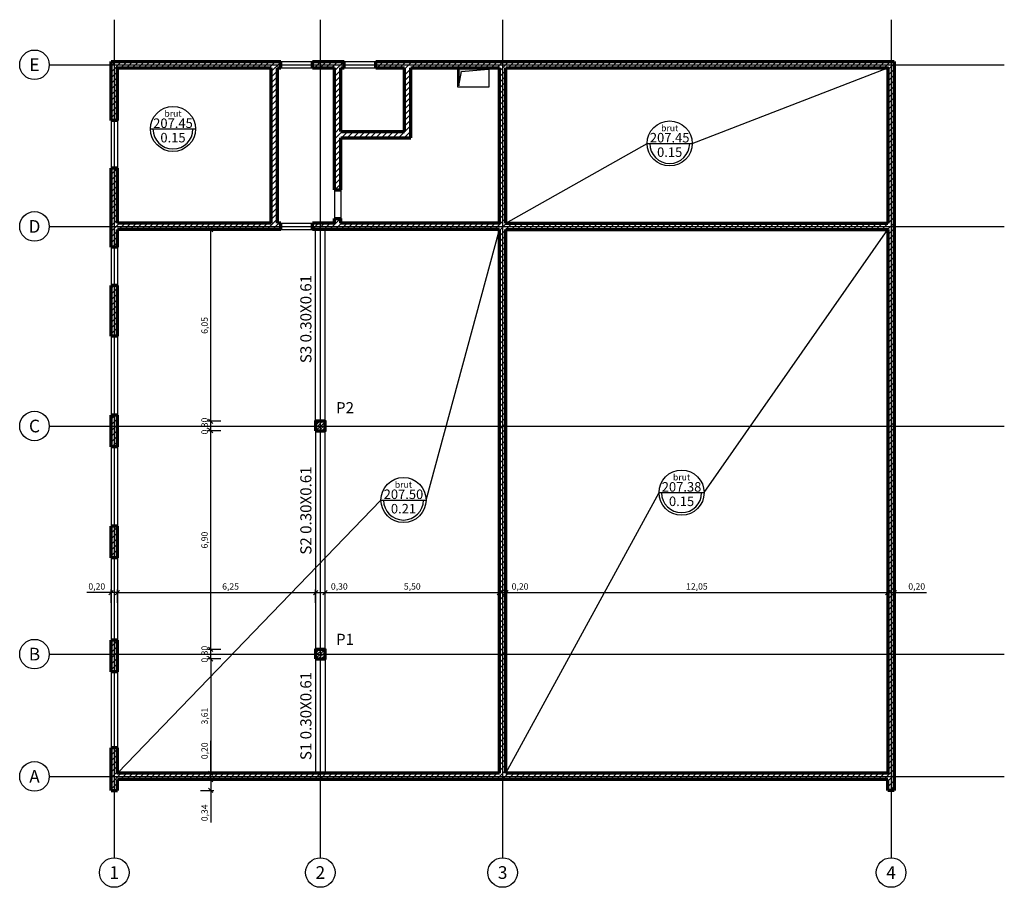
# Model space of a CAD drawing. Units: metres. Extents: x 1489.4 to 1520.4, y 1166.4 to 1193.8.
import ezdxf
from ezdxf.enums import TextEntityAlignment as Align

# ---------------------------------------------------------------- set-up
doc = ezdxf.new("R2010")
doc.units = ezdxf.units.M
doc.linetypes.add('AXES', pattern=[50.8, 31.75, -6.35, 6.35, -6.35])
doc.layers.add('axes', color=1, linetype='AXES')
for name, color, linetype, lineweight in [('cotation', 153, 'Continuous', 30), ('hachures', 8, 'Continuous', 18), ('Poutres', 7, 'Continuous', 30), ('Verticaux_coupe', 7, 'Continuous', 70)]:
    doc.layers.add(name, color=color, linetype=linetype, lineweight=lineweight)
doc.styles.get("Standard").update_dxf_attribs({"font": 'ARIAL.TTF'})
doc.dimstyles.new('ISO-25', dxfattribs={"dimscale": 0.08, "dimtxt": 2.5, "dimasz": 1.75, "dimexe": 1.25, "dimexo": 0.625, "dimtad": 1, "dimzin": 1, "dimtxsty": 'Standard', "dimblk": 'OBLIQUE', "dimblk2": 'OBLIQUE', "dimcen": 2.5, "dimadec": 0, "dimazin": 0, "dimtfac": 1, "dimtmove": 0, "dimatfit": 2, "dimfxl": 4, "dimfxlon": 1, "dimarcsym": 0})

# ---------------------------------------------------------------- blocks, each defined once
blk = doc.blocks.new('_Oblique')
at = {"color": 0, "linetype": 'ByBlock', "lineweight": -2}
blk.add_line((-0.5, -0.5), (0.5, 0.5), dxfattribs=at)
blk = doc.blocks.new('*D1')
at = {"layer": 'cotation', "color": 0, "lineweight": -2, "transparency": 16777216}
for p, q in [((1495.728, 1173.925), (1495.308, 1173.925)), ((1495.408, 1173.625), (1495.408, 1173.925)), ((1495.728, 1173.625), (1495.308, 1173.625))]:
    blk.add_line(p, q, dxfattribs=at)
at = {"layer": 'Defpoints', "color": 0, "transparency": 16777216}
for p in [(1495.408, 1173.925), (1498.713, 1173.925), (1498.713, 1173.625)]:
    blk.add_point(p, dxfattribs=at)
at = {"layer": 'cotation', "color": 0, "lineweight": -2, "transparency": 16777216, "xscale": 0.14, "yscale": 0.14, "zscale": 0.14}
for p, rotation in [((1495.408, 1173.925), 90), ((1495.408, 1173.625), 270)]:
    blk.add_blockref('_Oblique', p, dxfattribs=dict(at, rotation=rotation))
at = {"layer": 'cotation', "color": 0, "transparency": 16777216, "insert": (1495.238, 1173.775), "char_height": 0.2, "attachment_point": 5, "rotation": 90}
blk.add_mtext('0,30', dxfattribs=at)
blk = doc.blocks.new('*D2')
at = {"layer": 'cotation', "color": 0, "lineweight": -2, "transparency": 16777216}
for p, q in [((1495.728, 1180.825), (1495.308, 1180.825)), ((1495.408, 1173.925), (1495.408, 1180.825)), ((1495.728, 1173.925), (1495.308, 1173.925))]:
    blk.add_line(p, q, dxfattribs=at)
at = {"layer": 'Defpoints', "color": 0, "transparency": 16777216}
for p in [(1495.408, 1180.825), (1498.713, 1180.825), (1498.713, 1173.925)]:
    blk.add_point(p, dxfattribs=at)
at = {"layer": 'cotation', "color": 0, "lineweight": -2, "transparency": 16777216, "xscale": 0.14, "yscale": 0.14, "zscale": 0.14}
for p, rotation in [((1495.408, 1180.825), 90), ((1495.408, 1173.925), 270)]:
    blk.add_blockref('_Oblique', p, dxfattribs=dict(at, rotation=rotation))
at = {"layer": 'cotation', "color": 0, "transparency": 16777216, "insert": (1495.238, 1177.375), "char_height": 0.2, "attachment_point": 5, "rotation": 90}
blk.add_mtext('6,90', dxfattribs=at)
blk = doc.blocks.new('*D3')
at = {"layer": 'cotation', "color": 0, "lineweight": -2, "transparency": 16777216}
for p, q in [((1495.728, 1181.125), (1495.308, 1181.125)), ((1495.408, 1180.825), (1495.408, 1181.125)), ((1495.728, 1180.825), (1495.308, 1180.825))]:
    blk.add_line(p, q, dxfattribs=at)
at = {"layer": 'Defpoints', "color": 0, "transparency": 16777216}
for p in [(1495.408, 1181.125), (1498.713, 1181.125), (1498.713, 1180.825)]:
    blk.add_point(p, dxfattribs=at)
at = {"layer": 'cotation', "color": 0, "lineweight": -2, "transparency": 16777216, "xscale": 0.14, "yscale": 0.14, "zscale": 0.14}
for p, rotation in [((1495.408, 1181.125), 90), ((1495.408, 1180.825), 270)]:
    blk.add_blockref('_Oblique', p, dxfattribs=dict(at, rotation=rotation))
at = {"layer": 'cotation', "color": 0, "transparency": 16777216, "insert": (1495.238, 1180.975), "char_height": 0.2, "attachment_point": 5, "rotation": 90}
blk.add_mtext('0,30', dxfattribs=at)
blk = doc.blocks.new('*D4')
at = {"layer": 'cotation', "color": 0, "lineweight": -2, "transparency": 16777216}
for p, q in [((1495.728, 1187.175), (1495.308, 1187.175)), ((1495.408, 1181.125), (1495.408, 1187.175)), ((1495.728, 1181.125), (1495.308, 1181.125))]:
    blk.add_line(p, q, dxfattribs=at)
at = {"layer": 'Defpoints', "color": 0, "transparency": 16777216}
for p in [(1495.408, 1187.175), (1498.713, 1187.175), (1498.713, 1181.125)]:
    blk.add_point(p, dxfattribs=at)
at = {"layer": 'cotation', "color": 0, "lineweight": -2, "transparency": 16777216, "xscale": 0.14, "yscale": 0.14, "zscale": 0.14}
for p, rotation in [((1495.408, 1187.175), 90), ((1495.408, 1181.125), 270)]:
    blk.add_blockref('_Oblique', p, dxfattribs=dict(at, rotation=rotation))
at = {"layer": 'cotation', "color": 0, "transparency": 16777216, "insert": (1495.238, 1184.15), "char_height": 0.2, "attachment_point": 5, "rotation": 90}
blk.add_mtext('6,05', dxfattribs=at)
blk = doc.blocks.new('*D5')
at = {"layer": 'cotation', "color": 0, "lineweight": -2, "transparency": 16777216}
for p, q in [((1495.408, 1170.015), (1495.408, 1171.034)), ((1495.408, 1170.015), (1495.508, 1170.015)), ((1495.408, 1169.815), (1495.408, 1170.015)), ((1495.408, 1169.815), (1495.508, 1169.815))]:
    blk.add_line(p, q, dxfattribs=at)
at = {"layer": 'Defpoints', "color": 0, "transparency": 16777216}
for p in [(1495.408, 1170.015), (1495.408, 1169.815), (1495.408, 1169.815)]:
    blk.add_point(p, dxfattribs=at)
at = {"layer": 'cotation', "color": 0, "lineweight": -2, "transparency": 16777216, "xscale": 0.14, "yscale": 0.14, "zscale": 0.14}
for p, rotation in [((1495.408, 1170.015), 90), ((1495.408, 1169.815), 270)]:
    blk.add_blockref('_Oblique', p, dxfattribs=dict(at, rotation=rotation))
at = {"layer": 'cotation', "color": 0, "transparency": 16777216, "insert": (1495.238, 1170.725), "char_height": 0.2, "attachment_point": 5, "rotation": 90}
blk.add_mtext('0,20', dxfattribs=at)
blk = doc.blocks.new('*D6')
at = {"layer": 'cotation', "color": 0, "lineweight": -2, "transparency": 16777216}
for p, q in [((1495.408, 1169.815), (1495.508, 1169.815)), ((1495.408, 1169.815), (1495.408, 1169.475)), ((1495.088, 1169.475), (1495.508, 1169.475)), ((1495.408, 1169.475), (1495.408, 1168.457))]:
    blk.add_line(p, q, dxfattribs=at)
at = {"layer": 'Defpoints', "color": 0, "transparency": 16777216}
for p in [(1495.408, 1169.815), (1492.463, 1169.475), (1495.408, 1169.475)]:
    blk.add_point(p, dxfattribs=at)
at = {"layer": 'cotation', "color": 0, "lineweight": -2, "transparency": 16777216, "xscale": 0.14, "yscale": 0.14, "zscale": 0.14}
for p, rotation in [((1495.408, 1169.815), 90), ((1495.408, 1169.475), 270)]:
    blk.add_blockref('_Oblique', p, dxfattribs=dict(at, rotation=rotation))
at = {"layer": 'cotation', "color": 0, "transparency": 16777216, "insert": (1495.238, 1168.766), "char_height": 0.2, "attachment_point": 5, "rotation": 90}
blk.add_mtext('0,34', dxfattribs=at)
blk = doc.blocks.new('*D7')
at = {"layer": 'cotation', "color": 0, "lineweight": -2, "transparency": 16777216}
for p, q in [((1492.463, 1175.396), (1492.463, 1175.816)), ((1492.463, 1175.716), (1498.713, 1175.716)), ((1498.713, 1175.396), (1498.713, 1175.816))]:
    blk.add_line(p, q, dxfattribs=at)
at = {"layer": 'Defpoints', "color": 0, "transparency": 16777216}
for p in [(1498.713, 1175.716), (1492.463, 1173.775), (1498.713, 1173.775)]:
    blk.add_point(p, dxfattribs=at)
at = {"layer": 'cotation', "color": 0, "lineweight": -2, "transparency": 16777216, "xscale": 0.14, "yscale": 0.14, "zscale": 0.14, "rotation": 180}
blk.add_blockref('_Oblique', (1492.463, 1175.716), dxfattribs=at)
at = {"layer": 'cotation', "color": 0, "lineweight": -2, "transparency": 16777216, "xscale": 0.14, "yscale": 0.14, "zscale": 0.14}
blk.add_blockref('_Oblique', (1498.713, 1175.716), dxfattribs=at)
at = {"layer": 'cotation', "color": 0, "transparency": 16777216, "insert": (1496.033, 1175.886), "char_height": 0.2, "attachment_point": 5}
blk.add_mtext('6,25', dxfattribs=at)
blk = doc.blocks.new('*D8')
at = {"layer": 'cotation', "color": 0, "lineweight": -2, "transparency": 16777216}
for p, q in [((1498.713, 1175.396), (1498.713, 1175.816)), ((1498.713, 1175.716), (1499.013, 1175.716)), ((1499.013, 1175.396), (1499.013, 1175.816)), ((1499.013, 1175.716), (1499.771, 1175.716))]:
    blk.add_line(p, q, dxfattribs=at)
at = {"layer": 'Defpoints', "color": 0, "transparency": 16777216}
for p in [(1499.013, 1175.716), (1499.013, 1173.925), (1498.713, 1173.775)]:
    blk.add_point(p, dxfattribs=at)
at = {"layer": 'cotation', "color": 0, "lineweight": -2, "transparency": 16777216, "xscale": 0.14, "yscale": 0.14, "zscale": 0.14, "rotation": 180}
blk.add_blockref('_Oblique', (1498.713, 1175.716), dxfattribs=at)
at = {"layer": 'cotation', "color": 0, "lineweight": -2, "transparency": 16777216, "xscale": 0.14, "yscale": 0.14, "zscale": 0.14}
blk.add_blockref('_Oblique', (1499.013, 1175.716), dxfattribs=at)
at = {"layer": 'cotation', "color": 0, "transparency": 16777216, "insert": (1499.462, 1175.886), "char_height": 0.2, "attachment_point": 5}
blk.add_mtext('0,30', dxfattribs=at)
blk = doc.blocks.new('*D9')
at = {"layer": 'cotation', "color": 0, "lineweight": -2, "transparency": 16777216}
for p, q in [((1499.013, 1175.396), (1499.013, 1175.816)), ((1499.013, 1175.716), (1504.513, 1175.716)), ((1504.513, 1175.396), (1504.513, 1175.816))]:
    blk.add_line(p, q, dxfattribs=at)
at = {"layer": 'Defpoints', "color": 0, "transparency": 16777216}
for p in [(1504.513, 1175.716), (1499.013, 1173.925), (1504.513, 1173.775)]:
    blk.add_point(p, dxfattribs=at)
at = {"layer": 'cotation', "color": 0, "lineweight": -2, "transparency": 16777216, "xscale": 0.14, "yscale": 0.14, "zscale": 0.14, "rotation": 180}
blk.add_blockref('_Oblique', (1499.013, 1175.716), dxfattribs=at)
at = {"layer": 'cotation', "color": 0, "lineweight": -2, "transparency": 16777216, "xscale": 0.14, "yscale": 0.14, "zscale": 0.14}
blk.add_blockref('_Oblique', (1504.513, 1175.716), dxfattribs=at)
at = {"layer": 'cotation', "color": 0, "transparency": 16777216, "insert": (1501.763, 1175.886), "char_height": 0.2, "attachment_point": 5}
blk.add_mtext('5,50', dxfattribs=at)
blk = doc.blocks.new('*D10')
at = {"layer": 'cotation', "color": 0, "lineweight": -2, "transparency": 16777216}
for p, q in [((1504.513, 1175.396), (1504.513, 1175.816)), ((1504.513, 1175.716), (1504.713, 1175.716)), ((1504.713, 1175.396), (1504.713, 1175.816)), ((1504.713, 1175.716), (1505.471, 1175.716))]:
    blk.add_line(p, q, dxfattribs=at)
at = {"layer": 'Defpoints', "color": 0, "transparency": 16777216}
for p in [(1504.713, 1175.716), (1504.513, 1173.775), (1504.713, 1173.775)]:
    blk.add_point(p, dxfattribs=at)
at = {"layer": 'cotation', "color": 0, "lineweight": -2, "transparency": 16777216, "xscale": 0.14, "yscale": 0.14, "zscale": 0.14, "rotation": 180}
blk.add_blockref('_Oblique', (1504.513, 1175.716), dxfattribs=at)
at = {"layer": 'cotation', "color": 0, "lineweight": -2, "transparency": 16777216, "xscale": 0.14, "yscale": 0.14, "zscale": 0.14}
blk.add_blockref('_Oblique', (1504.713, 1175.716), dxfattribs=at)
at = {"layer": 'cotation', "color": 0, "transparency": 16777216, "insert": (1505.162, 1175.886), "char_height": 0.2, "attachment_point": 5}
blk.add_mtext('0,20', dxfattribs=at)
blk = doc.blocks.new('*D11')
at = {"layer": 'cotation', "color": 0, "lineweight": -2, "transparency": 16777216}
for p, q in [((1504.713, 1175.396), (1504.713, 1175.816)), ((1504.713, 1175.716), (1516.763, 1175.716)), ((1516.763, 1175.396), (1516.763, 1175.816))]:
    blk.add_line(p, q, dxfattribs=at)
at = {"layer": 'Defpoints', "color": 0, "transparency": 16777216}
for p in [(1516.763, 1175.716), (1504.713, 1173.775), (1516.763, 1173.775)]:
    blk.add_point(p, dxfattribs=at)
at = {"layer": 'cotation', "color": 0, "lineweight": -2, "transparency": 16777216, "xscale": 0.14, "yscale": 0.14, "zscale": 0.14, "rotation": 180}
blk.add_blockref('_Oblique', (1504.713, 1175.716), dxfattribs=at)
at = {"layer": 'cotation', "color": 0, "lineweight": -2, "transparency": 16777216, "xscale": 0.14, "yscale": 0.14, "zscale": 0.14}
blk.add_blockref('_Oblique', (1516.763, 1175.716), dxfattribs=at)
at = {"layer": 'cotation', "color": 0, "transparency": 16777216, "insert": (1510.738, 1175.886), "char_height": 0.2, "attachment_point": 5}
blk.add_mtext('12,05', dxfattribs=at)
blk = doc.blocks.new('*D12')
at = {"layer": 'cotation', "color": 0, "lineweight": -2, "transparency": 16777216}
for p, q in [((1516.763, 1175.396), (1516.763, 1175.816)), ((1516.763, 1175.716), (1516.963, 1175.716)), ((1516.963, 1175.396), (1516.963, 1175.816)), ((1516.963, 1175.716), (1517.981, 1175.716))]:
    blk.add_line(p, q, dxfattribs=at)
at = {"layer": 'Defpoints', "color": 0, "transparency": 16777216}
for p in [(1516.963, 1175.716), (1516.763, 1173.775), (1516.963, 1173.775)]:
    blk.add_point(p, dxfattribs=at)
at = {"layer": 'cotation', "color": 0, "lineweight": -2, "transparency": 16777216, "xscale": 0.14, "yscale": 0.14, "zscale": 0.14, "rotation": 180}
blk.add_blockref('_Oblique', (1516.763, 1175.716), dxfattribs=at)
at = {"layer": 'cotation', "color": 0, "lineweight": -2, "transparency": 16777216, "xscale": 0.14, "yscale": 0.14, "zscale": 0.14}
blk.add_blockref('_Oblique', (1516.963, 1175.716), dxfattribs=at)
at = {"layer": 'cotation', "color": 0, "transparency": 16777216, "insert": (1517.672, 1175.886), "char_height": 0.2, "attachment_point": 5}
blk.add_mtext('0,20', dxfattribs=at)
blk = doc.blocks.new('*D13')
at = {"layer": 'cotation', "color": 0, "lineweight": -2, "transparency": 16777216}
for p, q in [((1492.263, 1175.716), (1491.504, 1175.716)), ((1492.263, 1175.396), (1492.263, 1175.816)), ((1492.463, 1175.716), (1492.263, 1175.716)), ((1492.463, 1175.716), (1492.463, 1175.616))]:
    blk.add_line(p, q, dxfattribs=at)
at = {"layer": 'Defpoints', "color": 0, "transparency": 16777216}
for p in [(1492.263, 1175.716), (1492.463, 1175.716), (1492.263, 1169.839)]:
    blk.add_point(p, dxfattribs=at)
at = {"layer": 'cotation', "color": 0, "lineweight": -2, "transparency": 16777216, "xscale": 0.14, "yscale": 0.14, "zscale": 0.14, "rotation": 180}
blk.add_blockref('_Oblique', (1492.263, 1175.716), dxfattribs=at)
at = {"layer": 'cotation', "color": 0, "lineweight": -2, "transparency": 16777216, "xscale": 0.14, "yscale": 0.14, "zscale": 0.14}
blk.add_blockref('_Oblique', (1492.463, 1175.716), dxfattribs=at)
at = {"layer": 'cotation', "color": 0, "transparency": 16777216, "insert": (1491.813, 1175.886), "char_height": 0.2, "attachment_point": 5}
blk.add_mtext('0,20', dxfattribs=at)
blk = doc.blocks.new('*D14')
at = {"layer": 'cotation', "color": 0, "lineweight": -2, "transparency": 16777216}
for p, q in [((1495.678, 1173.625), (1495.308, 1173.625)), ((1495.408, 1173.625), (1495.408, 1170.015)), ((1495.728, 1170.015), (1495.308, 1170.015))]:
    blk.add_line(p, q, dxfattribs=at)
at = {"layer": 'Defpoints', "color": 0, "transparency": 16777216}
for p in [(1495.728, 1173.625), (1495.408, 1170.015), (1498.713, 1170.015)]:
    blk.add_point(p, dxfattribs=at)
at = {"layer": 'cotation', "color": 0, "lineweight": -2, "transparency": 16777216, "xscale": 0.14, "yscale": 0.14, "zscale": 0.14}
for p, rotation in [((1495.408, 1173.625), 90), ((1495.408, 1170.015), 270)]:
    blk.add_blockref('_Oblique', p, dxfattribs=dict(at, rotation=rotation))
at = {"layer": 'cotation', "color": 0, "transparency": 16777216, "insert": (1495.238, 1171.82), "char_height": 0.2, "attachment_point": 5, "rotation": 90}
blk.add_mtext('3,61', dxfattribs=at)

msp = doc.modelspace()

# ---------------------------------------------------------------- hatches: boundary and pattern name
at = {"layer": 'hachures'}
h = msp.add_hatch(dxfattribs=at)
h.set_pattern_fill('ANSI31', color=256, scale=0.04)
h.paths.add_polyline_path([(1497.613, 1192.475), (1492.263, 1192.475), (1492.263, 1190.615), (1492.463, 1190.615), (1492.463, 1192.275), (1497.313, 1192.275), (1497.313, 1187.375), (1492.463, 1187.375), (1492.463, 1189.115), (1492.263, 1189.115), (1492.263, 1186.615), (1492.463, 1186.615), (1492.463, 1187.175), (1497.613, 1187.175), (1497.613, 1187.375), (1497.513, 1187.375), (1497.513, 1192.275), (1497.613, 1192.275)])
h = msp.add_hatch(dxfattribs=at)
h.set_pattern_fill('ANSI31', color=256, scale=0.04)
h.paths.add_polyline_path([(1516.963, 1192.475), (1500.613, 1192.475), (1500.613, 1192.275), (1501.513, 1192.275), (1501.513, 1190.275), (1499.513, 1190.275), (1499.513, 1192.275), (1499.613, 1192.275), (1499.613, 1192.475), (1498.613, 1192.475), (1498.613, 1192.275), (1499.313, 1192.275), (1499.313, 1188.425), (1499.513, 1188.425), (1499.513, 1190.075), (1501.713, 1190.075), (1501.713, 1192.275), (1504.513, 1192.275), (1504.513, 1187.375), (1499.513, 1187.375), (1499.513, 1187.525), (1499.313, 1187.525), (1499.313, 1187.375), (1498.613, 1187.375), (1498.613, 1187.175), (1504.513, 1187.175), (1504.513, 1170.015), (1504.713, 1170.015), (1504.713, 1187.175), (1516.763, 1187.175), (1516.763, 1187.375), (1504.713, 1187.375), (1504.713, 1192.275), (1516.763, 1192.275), (1516.763, 1170.015), (1492.463, 1170.015), (1492.463, 1170.815), (1492.263, 1170.815), (1492.263, 1169.475), (1492.463, 1169.475), (1492.463, 1169.815), (1516.763, 1169.815), (1516.763, 1169.475), (1516.963, 1169.475)])
h = msp.add_hatch(dxfattribs=at)
h.set_pattern_fill('ANSI31', color=256, scale=0.04)
h.paths.add_polyline_path([(1492.463, 1185.415), (1492.263, 1185.415), (1492.263, 1183.815), (1492.463, 1183.815)])
h.paths.add_polyline_path([(1492.463, 1181.315), (1492.263, 1181.315), (1492.263, 1180.315), (1492.463, 1180.315)])
h.paths.add_polyline_path([(1492.463, 1177.815), (1492.263, 1177.815), (1492.263, 1176.815), (1492.463, 1176.815)])
h.paths.add_polyline_path([(1492.463, 1174.215), (1492.263, 1174.215), (1492.263, 1173.215), (1492.463, 1173.215)])
h = msp.add_hatch(dxfattribs=at)
h.set_pattern_fill('ANSI31', color=256, scale=0.02)
h.paths.add_polyline_path([(1499.013, 1173.925), (1498.713, 1173.925), (1498.713, 1173.625), (1499.013, 1173.625)])
h.paths.add_polyline_path([(1499.013, 1181.125), (1498.713, 1181.125), (1498.713, 1180.825), (1499.013, 1180.825)])
at = {"layer": 'Poutres'}
h = msp.add_hatch(color=256, dxfattribs=at)
h.dxf.hatch_style = 1
h.paths.add_polyline_path([(1504.156, 1192.241), (1503.236, 1192.241), (1503.236, 1191.71), (1503.312, 1192.159)])

# ---------------------------------------------------------------- linework, layer by layer
at = {"layer": 'axes'}
for p, q in [((1492.363, 1193.8), (1492.363, 1167.349)), ((1498.863, 1193.8), (1498.863, 1167.349)), ((1504.613, 1193.8), (1504.613, 1167.349)), ((1516.863, 1193.8), (1516.863, 1167.349)), ((1490.315, 1192.375), (1520.435, 1192.375)), ((1490.315, 1187.275), (1520.435, 1187.275)), ((1490.315, 1180.975), (1520.435, 1180.975)), ((1490.315, 1173.775), (1520.435, 1173.775)), ((1490.315, 1169.915), (1520.435, 1169.915))]:
    msp.add_line(p, q, dxfattribs=at)
at = {"layer": 'axes', "linetype": 'Continuous'}
for centre in [(1489.848, 1192.375), (1489.848, 1187.275), (1489.848, 1180.975), (1489.848, 1173.775), (1489.848, 1169.915), (1492.363, 1166.883), (1498.863, 1166.883), (1504.613, 1166.883), (1516.863, 1166.883)]:
    msp.add_circle(centre, 0.467, dxfattribs=at)
at = {"layer": 'cotation'}
for p, q in [((1510.592, 1189.893), (1516.763, 1192.275)), ((1493.505, 1190.35), (1494.927, 1190.35)), ((1504.713, 1187.375), (1509.17, 1189.893)), ((1509.17, 1189.893), (1510.592, 1189.893)), ((1502.196, 1178.639), (1504.513, 1187.175)), ((1510.967, 1178.872), (1516.763, 1187.175)), ((1504.713, 1170.015), (1509.545, 1178.872)), ((1509.545, 1178.872), (1510.967, 1178.872)), ((1492.463, 1170.015), (1500.773, 1178.639)), ((1500.773, 1178.639), (1502.196, 1178.639))]:
    msp.add_line(p, q, dxfattribs=at)
for centre in [(1494.216, 1190.35), (1509.881, 1189.893), (1510.256, 1178.872), (1501.485, 1178.639)]:
    msp.add_circle(centre, 0.711, dxfattribs=at)
for centre in [(1494.216, 1190.35), (1509.881, 1189.893), (1510.256, 1178.872), (1501.485, 1178.639)]:
    msp.add_arc(centre, 0.631, 180, 0, dxfattribs=at)
at = {"layer": 'Poutres'}
for p, q in [((1497.613, 1192.475), (1498.613, 1192.475)), ((1499.613, 1192.475), (1500.613, 1192.475)), ((1497.613, 1192.275), (1498.613, 1192.275)), ((1499.613, 1192.275), (1500.613, 1192.275)), ((1492.263, 1190.615), (1492.263, 1189.115)), ((1492.463, 1190.615), (1492.463, 1189.115)), ((1499.313, 1188.425), (1499.313, 1187.525)), ((1499.513, 1188.425), (1499.513, 1187.525)), ((1497.613, 1187.375), (1498.613, 1187.375)), ((1497.613, 1187.175), (1498.613, 1187.175)), ((1498.713, 1181.125), (1498.713, 1187.175)), ((1499.013, 1181.125), (1499.013, 1187.175)), ((1492.263, 1186.615), (1492.263, 1185.415)), ((1492.463, 1186.615), (1492.463, 1185.415)), ((1492.263, 1183.815), (1492.263, 1181.315)), ((1492.463, 1183.815), (1492.463, 1181.315)), ((1498.713, 1180.825), (1498.713, 1173.925)), ((1499.013, 1173.925), (1499.013, 1180.825)), ((1492.263, 1180.315), (1492.263, 1177.815)), ((1492.463, 1180.315), (1492.463, 1177.815)), ((1492.263, 1176.815), (1492.263, 1174.215)), ((1492.463, 1176.815), (1492.463, 1174.215)), ((1498.713, 1173.625), (1498.713, 1170.015)), ((1499.013, 1173.625), (1499.013, 1170.015)), ((1492.263, 1173.215), (1492.263, 1170.815)), ((1492.463, 1173.215), (1492.463, 1170.815))]:
    msp.add_line(p, q, dxfattribs=at)
msp.add_lwpolyline([(1503.191, 1191.675), (1504.191, 1191.675), (1504.191, 1192.275), (1503.191, 1192.275)], close=True, dxfattribs=at)
msp.add_lwpolyline([(1504.156, 1192.241), (1503.236, 1192.241), (1503.236, 1191.71), (1503.312, 1192.159), (1504.156, 1192.241)], dxfattribs=at)
at = {"layer": 'Verticaux_coupe'}
for p, q in [((1492.263, 1192.475), (1497.613, 1192.475)), ((1492.263, 1190.615), (1492.263, 1192.475)), ((1497.613, 1192.275), (1497.613, 1192.475)), ((1498.613, 1192.275), (1498.613, 1192.475)), ((1498.613, 1192.475), (1499.613, 1192.475)), ((1499.613, 1192.275), (1499.613, 1192.475)), ((1500.613, 1192.275), (1500.613, 1192.475)), ((1500.613, 1192.475), (1516.963, 1192.475)), ((1516.963, 1192.475), (1516.963, 1169.475)), ((1497.313, 1187.375), (1497.313, 1192.275)), ((1497.513, 1187.375), (1497.513, 1192.275)), ((1499.313, 1188.425), (1499.313, 1192.275)), ((1499.513, 1190.275), (1499.513, 1192.275)), ((1501.513, 1190.275), (1501.513, 1192.275)), ((1501.713, 1190.075), (1501.713, 1192.275)), ((1504.513, 1187.375), (1504.513, 1192.275)), ((1504.713, 1187.375), (1504.713, 1192.275)), ((1492.463, 1190.615), (1492.263, 1190.615)), ((1499.513, 1190.275), (1501.513, 1190.275)), ((1499.513, 1188.425), (1499.513, 1190.075)), ((1499.513, 1190.075), (1501.713, 1190.075)), ((1492.463, 1189.115), (1492.263, 1189.115)), ((1492.263, 1186.615), (1492.263, 1189.115)), ((1499.313, 1188.425), (1499.513, 1188.425)), ((1499.313, 1187.375), (1499.313, 1187.525)), ((1499.313, 1187.525), (1499.513, 1187.525)), ((1499.513, 1187.375), (1499.513, 1187.525)), ((1497.313, 1187.375), (1492.463, 1187.375)), ((1497.613, 1187.175), (1492.463, 1187.175)), ((1497.613, 1187.375), (1497.513, 1187.375)), ((1497.613, 1187.175), (1497.613, 1187.375)), ((1498.613, 1187.175), (1498.613, 1187.375)), ((1499.313, 1187.375), (1498.613, 1187.375)), ((1504.513, 1187.175), (1498.613, 1187.175)), ((1504.513, 1187.375), (1499.513, 1187.375)), ((1504.513, 1170.015), (1504.513, 1187.175)), ((1504.713, 1187.375), (1516.763, 1187.375)), ((1504.713, 1187.175), (1516.763, 1187.175)), ((1504.713, 1170.015), (1504.713, 1187.175)), ((1492.463, 1186.615), (1492.263, 1186.615)), ((1492.463, 1185.415), (1492.263, 1185.415)), ((1492.263, 1183.815), (1492.263, 1185.415)), ((1492.463, 1183.815), (1492.263, 1183.815)), ((1492.263, 1180.315), (1492.263, 1181.315)), ((1492.463, 1181.315), (1492.263, 1181.315)), ((1492.463, 1180.315), (1492.263, 1180.315)), ((1492.463, 1177.815), (1492.263, 1177.815)), ((1492.263, 1176.815), (1492.263, 1177.815)), ((1492.463, 1176.815), (1492.263, 1176.815)), ((1492.463, 1174.215), (1492.263, 1174.215)), ((1492.263, 1173.215), (1492.263, 1174.215)), ((1492.463, 1173.215), (1492.263, 1173.215)), ((1492.263, 1169.475), (1492.263, 1170.815)), ((1492.463, 1170.815), (1492.263, 1170.815)), ((1516.763, 1169.815), (1492.463, 1169.815)), ((1492.463, 1169.475), (1492.463, 1169.815)), ((1516.763, 1169.475), (1516.763, 1169.815)), ((1492.263, 1169.475), (1492.463, 1169.475)), ((1516.963, 1169.475), (1516.763, 1169.475))]:
    msp.add_line(p, q, dxfattribs=at)
for points in [[(1492.463, 1190.615), (1492.463, 1192.275), (1497.313, 1192.275)], [(1497.513, 1192.275), (1497.613, 1192.275)], [(1498.613, 1192.275), (1499.313, 1192.275)], [(1499.513, 1192.275), (1499.613, 1192.275)], [(1500.613, 1192.275), (1501.513, 1192.275)], [(1501.713, 1192.275), (1504.513, 1192.275)], [(1504.713, 1192.275), (1516.763, 1192.275), (1516.763, 1187.375)], [(1492.463, 1187.375), (1492.463, 1189.115)], [(1492.463, 1186.615), (1492.463, 1187.175)], [(1516.763, 1187.175), (1516.763, 1170.015), (1504.713, 1170.015)], [(1492.463, 1183.815), (1492.463, 1185.415)], [(1492.463, 1180.315), (1492.463, 1181.315)], [(1492.463, 1176.815), (1492.463, 1177.815)], [(1492.463, 1173.215), (1492.463, 1174.215)], [(1504.513, 1170.015), (1492.463, 1170.015), (1492.463, 1170.815)]]:
    msp.add_lwpolyline(points, dxfattribs=at)
for points in [[(1498.713, 1180.825), (1499.013, 1180.825), (1499.013, 1181.125), (1498.713, 1181.125)], [(1498.713, 1173.625), (1499.013, 1173.625), (1499.013, 1173.925), (1498.713, 1173.925)]]:
    msp.add_lwpolyline(points, close=True, dxfattribs=at)

# ---------------------------------------------------------------- texts
at = {"layer": 'axes'}
for s, p in [('E', (1489.848, 1192.375)), ('D', (1489.848, 1187.275)), ('C', (1489.848, 1180.975)), ('B', (1489.848, 1173.775)), ('A', (1489.848, 1169.915)), ('1', (1492.363, 1166.883)), ('2', (1498.863, 1166.883)), ('3', (1504.613, 1166.883)), ('4', (1516.863, 1166.883))]:
    msp.add_text(s, height=0.4, dxfattribs=at).set_placement(p, align=Align.MIDDLE_CENTER)
at = {"layer": 'cotation'}
for s, height, p in [('brut', 0.2, (1494.216, 1190.736)), ('207.45', 0.3, (1494.216, 1190.382)), ('brut', 0.2, (1509.881, 1190.279)), ('0.15', 0.3, (1494.216, 1189.927)), ('207.45', 0.3, (1509.881, 1189.925)), ('0.15', 0.3, (1509.881, 1189.469)), ('brut', 0.2, (1510.256, 1179.258)), ('brut', 0.2, (1501.485, 1179.025)), ('207.38', 0.3, (1510.256, 1178.904)), ('207.50', 0.3, (1501.485, 1178.671)), ('0.21', 0.3, (1501.485, 1178.216)), ('0.15', 0.3, (1510.256, 1178.449))]:
    msp.add_text(s, height=height, dxfattribs=at).set_placement(p, align=Align.CENTER)
for s, p in [('S3 0.30X0.61', (1498.582, 1182.958)), ('S2 0.30X0.61', (1498.582, 1176.915)), ('S1 0.30X0.61', (1498.582, 1170.43))]:
    msp.add_text(s, height=0.35, rotation=90, dxfattribs=at).set_placement(p)
for s, p in [('P2', (1499.357, 1181.378)), ('P1', (1499.357, 1174.068))]:
    msp.add_text(s, height=0.35, dxfattribs=at).set_placement(p)

# ---------------------------------------------------------------- dimensions: what is measured, and where the dimension line sits
for base, p1, p2, picture, middle in [((1495.408, 1187.175), (1498.713, 1181.125), (1498.713, 1187.175), '*D4', (1495.238, 1184.15)), ((1495.408, 1180.825), (1498.713, 1173.925), (1498.713, 1180.825), '*D2', (1495.238, 1177.375)), ((1495.408, 1170.015), (1495.728, 1173.625), (1498.713, 1170.015), '*D14', (1495.238, 1171.82))]:
    dim = msp.add_linear_dim(base=base, p1=p1, p2=p2, angle=90, dimstyle='ISO-25', dxfattribs=at)
    dim.commit()
    dim.dimension.update_dxf_attribs({"geometry": picture, "text_midpoint": middle})
for base, p1, p2, picture, middle in [((1495.408, 1181.125), (1498.713, 1180.825), (1498.713, 1181.125), '*D3', (1495.408, 1180.975)), ((1495.408, 1173.925), (1498.713, 1173.625), (1498.713, 1173.925), '*D1', (1495.408, 1173.775)), ((1495.408, 1169.815), (1495.408, 1170.015), (1495.408, 1169.815), '*D5', (1495.408, 1170.725)), ((1495.408, 1169.475), (1495.408, 1169.815), (1492.463, 1169.475), '*D6', (1495.408, 1168.766))]:
    dim = msp.add_linear_dim(base=base, p1=p1, p2=p2, angle=90, dimstyle='ISO-25', dxfattribs=at)
    dim.commit()
    dim.dimension.update_dxf_attribs({"geometry": picture, "text_midpoint": middle, "dimtype": 160})
for base, p1, p2, picture, middle in [((1492.263, 1175.716), (1492.463, 1175.716), (1492.263, 1169.839), '*D13', (1491.813, 1175.886)), ((1499.013, 1175.716), (1498.713, 1173.775), (1499.013, 1173.925), '*D8', (1499.462, 1175.886)), ((1504.513, 1175.716), (1499.013, 1173.925), (1504.513, 1173.775), '*D9', (1501.763, 1175.886)), ((1504.713, 1175.716), (1504.513, 1173.775), (1504.713, 1173.775), '*D10', (1505.162, 1175.886)), ((1516.763, 1175.716), (1504.713, 1173.775), (1516.763, 1173.775), '*D11', (1510.738, 1175.886))]:
    dim = msp.add_linear_dim(base=base, p1=p1, p2=p2, dimstyle='ISO-25', dxfattribs=at)
    dim.commit()
    dim.dimension.update_dxf_attribs({"geometry": picture, "text_midpoint": middle})
for base, p1, p2, picture, middle in [((1498.713, 1175.716), (1492.463, 1173.775), (1498.713, 1173.775), '*D7', (1496.033, 1175.716)), ((1516.963, 1175.716), (1516.763, 1173.775), (1516.963, 1173.775), '*D12', (1517.672, 1175.716))]:
    dim = msp.add_linear_dim(base=base, p1=p1, p2=p2, dimstyle='ISO-25', dxfattribs=at)
    dim.commit()
    dim.dimension.update_dxf_attribs({"geometry": picture, "text_midpoint": middle, "dimtype": 160})

doc.saveas('drawing.dxf')
